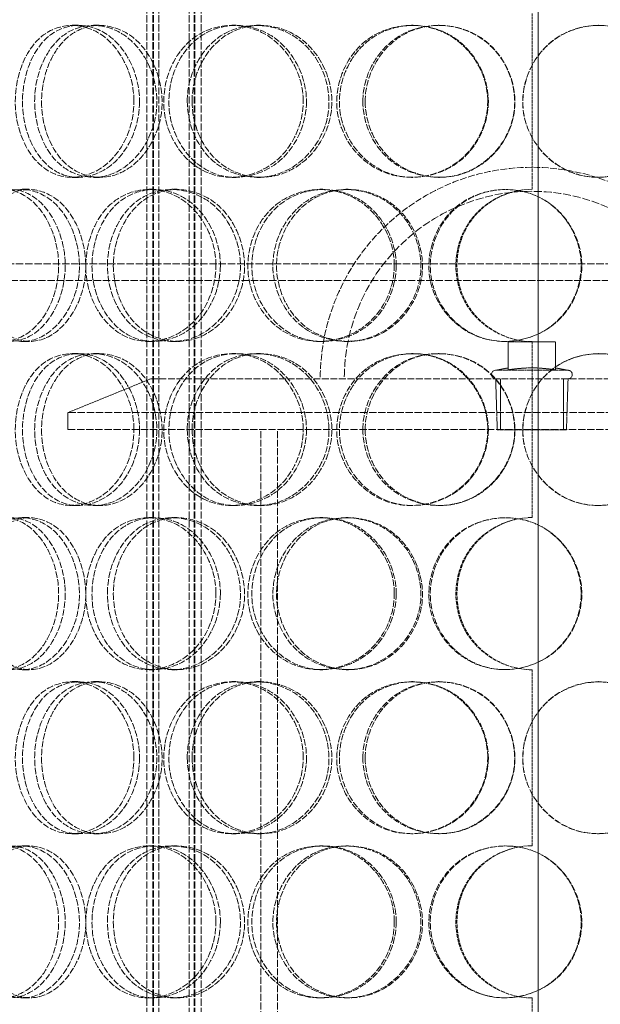
# Model space of a CAD drawing. Units: millimetres. Extents: x 1050 to 12455, y 1492 to 12865.
# Drawn here: x 3735 to 3906, y 8327 to 8618 of the extents above; entities that cross this region are included whole.
import ezdxf

# ---------------------------------------------------------------- set-up
doc = ezdxf.new("R2010")
doc.units = ezdxf.units.MM
doc.linetypes.add('DASHED', pattern=[0.2068, 0.1655, -0.0413])
doc.layers.add('Hidden (ISO)', color=1, linetype='DASHED', lineweight=18, true_color=0xff0000)

msp = doc.modelspace()

# ---------------------------------------------------------------- linework, layer by layer
at = {"layer": 'Hidden (ISO)', "ltscale": 12.9755}
for p, q in [((3887.72, 9017.37), (3887.72, 8212.37)), ((3887.75, 8212.37), (3887.75, 9017.37))]:
    msp.add_line(p, q, dxfattribs=at)
at = {"layer": 'Hidden (ISO)', "ltscale": 12.894906}
for p, q in [((3772.16, 8204.37), (3772.16, 8844.37)), ((3773.96, 8204.37), (3773.96, 8844.37)), ((3774.16, 8204.37), (3774.16, 8844.37)), ((3775.66, 8204.37), (3775.66, 8844.37)), ((3784.66, 8204.37), (3784.66, 8844.37)), ((3786.16, 8204.37), (3786.16, 8844.37)), ((3786.36, 8204.37), (3786.36, 8844.37)), ((3788.16, 8204.37), (3788.16, 8844.37))]:
    msp.add_line(p, q, dxfattribs=at)
at = {"layer": 'Hidden (ISO)', "ltscale": 4.949717}
for p, q in [((3885.97, 8568.37), (3885.97, 8620.37)), ((3885.97, 8471.37), (3885.97, 8523.37)), ((3885.97, 8374.37), (3885.97, 8426.37)), ((3885.97, 8277.37), (3885.97, 8329.37))]:
    msp.add_line(p, q, dxfattribs=at)
at = {"layer": 'Hidden (ISO)', "ltscale": 0.285466}
for p, q in [((3750.07, 8616.87), (3751.97, 8616.87)), ((3756.36, 8616.87), (3758.17, 8616.87)), ((3797.25, 8616.87), (3798.49, 8616.87)), ((3804.59, 8616.87), (3805.72, 8616.87)), ((3850.33, 8616.87), (3850.83, 8616.87)), ((3858.23, 8616.87), (3858.62, 8616.87)), ((3905.5, 8616.87), (3905.78, 8616.87)), ((3751.97, 8571.87), (3750.07, 8571.87)), ((3758.17, 8571.87), (3756.36, 8571.87)), ((3798.49, 8571.87), (3797.25, 8571.87)), ((3805.72, 8571.87), (3804.59, 8571.87)), ((3850.83, 8571.87), (3850.33, 8571.87)), ((3858.62, 8571.87), (3858.23, 8571.87)), ((3905.78, 8571.87), (3905.5, 8571.87)), ((3735.3, 8568.37), (3737.4, 8568.37)), ((3772.72, 8568.37), (3774.3, 8568.37)), ((3779.58, 8568.37), (3781.07, 8568.37)), ((3823.27, 8568.37), (3824.14, 8568.37)), ((3830.95, 8568.37), (3831.72, 8568.37)), ((3737.4, 8523.37), (3735.3, 8523.37)), ((3774.3, 8523.37), (3772.72, 8523.37)), ((3781.07, 8523.37), (3779.58, 8523.37)), ((3824.14, 8523.37), (3823.27, 8523.37)), ((3831.72, 8523.37), (3830.95, 8523.37)), ((3750.07, 8519.87), (3751.97, 8519.87)), ((3756.36, 8519.87), (3758.17, 8519.87)), ((3797.25, 8519.87), (3798.49, 8519.87)), ((3804.59, 8519.87), (3805.72, 8519.87)), ((3850.33, 8519.87), (3850.83, 8519.87)), ((3858.23, 8519.87), (3858.62, 8519.87)), ((3905.5, 8519.87), (3905.78, 8519.87)), ((3751.97, 8474.87), (3750.07, 8474.87)), ((3758.17, 8474.87), (3756.36, 8474.87)), ((3798.49, 8474.87), (3797.25, 8474.87)), ((3805.72, 8474.87), (3804.59, 8474.87)), ((3850.83, 8474.87), (3850.33, 8474.87)), ((3858.62, 8474.87), (3858.23, 8474.87)), ((3905.78, 8474.87), (3905.5, 8474.87)), ((3735.3, 8471.37), (3737.4, 8471.37)), ((3772.72, 8471.37), (3774.3, 8471.37)), ((3779.58, 8471.37), (3781.07, 8471.37)), ((3823.27, 8471.37), (3824.14, 8471.37)), ((3830.95, 8471.37), (3831.72, 8471.37)), ((3737.4, 8426.37), (3735.3, 8426.37)), ((3774.3, 8426.37), (3772.72, 8426.37)), ((3781.07, 8426.37), (3779.58, 8426.37)), ((3824.14, 8426.37), (3823.27, 8426.37)), ((3831.72, 8426.37), (3830.95, 8426.37)), ((3750.07, 8422.87), (3751.97, 8422.87)), ((3756.36, 8422.87), (3758.17, 8422.87)), ((3797.25, 8422.87), (3798.49, 8422.87)), ((3804.59, 8422.87), (3805.72, 8422.87)), ((3850.33, 8422.87), (3850.83, 8422.87)), ((3858.23, 8422.87), (3858.62, 8422.87)), ((3905.5, 8422.87), (3905.78, 8422.87)), ((3751.97, 8377.87), (3750.07, 8377.87)), ((3758.17, 8377.87), (3756.36, 8377.87)), ((3798.49, 8377.87), (3797.25, 8377.87)), ((3805.72, 8377.87), (3804.59, 8377.87)), ((3850.83, 8377.87), (3850.33, 8377.87)), ((3858.62, 8377.87), (3858.23, 8377.87)), ((3905.78, 8377.87), (3905.5, 8377.87)), ((3735.3, 8374.37), (3737.4, 8374.37)), ((3772.72, 8374.37), (3774.3, 8374.37)), ((3779.58, 8374.37), (3781.07, 8374.37)), ((3823.27, 8374.37), (3824.14, 8374.37)), ((3830.95, 8374.37), (3831.72, 8374.37)), ((3737.4, 8329.37), (3735.3, 8329.37)), ((3774.3, 8329.37), (3772.72, 8329.37)), ((3781.07, 8329.37), (3779.58, 8329.37)), ((3824.14, 8329.37), (3823.27, 8329.37)), ((3831.72, 8329.37), (3830.95, 8329.37))]:
    msp.add_line(p, q, dxfattribs=at)
at = {"layer": 'Hidden (ISO)', "ltscale": 13.156075}
msp.add_line((2715.97, 8546.37), (4021.9, 8546.37), dxfattribs=at)
at = {"layer": 'Hidden (ISO)', "ltscale": 13.198546}
msp.add_line((4735.77, 8541.37), (2715.97, 8541.37), dxfattribs=at)
at = {"layer": 'Hidden (ISO)', "ltscale": 1.332543}
msp.add_line((3892.87, 8523.33), (3878.87, 8523.33), dxfattribs=at)
at = {"layer": 'Hidden (ISO)', "ltscale": 0.791003}
for p, q in [((3878.87, 8515.02), (3878.87, 8523.33)), ((3892.87, 8515.02), (3892.87, 8523.33))]:
    msp.add_line(p, q, dxfattribs=at)
at = {"layer": 'Hidden (ISO)', "ltscale": 0.357948}
for p, q in [((3878.87, 8515.59), (3875.18, 8514.87)), ((3892.87, 8515.59), (3896.56, 8514.87))]:
    msp.add_line(p, q, dxfattribs=at)
at = {"layer": 'Hidden (ISO)', "ltscale": 3.197385}
msp.add_line((3875.18, 8514.87), (3896.56, 8514.87), dxfattribs=at)
at = {"layer": 'Hidden (ISO)', "ltscale": 2.518808}
msp.add_line((3773.37, 8512.37), (3748.87, 8502.37), dxfattribs=at)
at = {"layer": 'Hidden (ISO)', "ltscale": 12.207418}
msp.add_line((3773.37, 8512.37), (3998.37, 8512.37), dxfattribs=at)
at = {"layer": 'Hidden (ISO)', "ltscale": 1.431762}
for p, q in [((3875.65, 8497.33), (3875.18, 8512.37)), ((3896.09, 8497.33), (3896.56, 8512.37))]:
    msp.add_line(p, q, dxfattribs=at)
at = {"layer": 'Hidden (ISO)', "ltscale": 1.427732}
for p, q in [((3876.56, 8497.37), (3876.56, 8512.37)), ((3895.19, 8497.37), (3895.19, 8512.37))]:
    msp.add_line(p, q, dxfattribs=at)
at = {"layer": 'Hidden (ISO)', "ltscale": 13.007683}
for p, q in [((4022.87, 8502.37), (3748.87, 8502.37)), ((3748.87, 8497.37), (4022.87, 8497.37))]:
    msp.add_line(p, q, dxfattribs=at)
at = {"layer": 'Hidden (ISO)', "ltscale": 0.475844}
msp.add_line((3748.87, 8497.37), (3748.87, 8502.37), dxfattribs=at)
at = {"layer": 'Hidden (ISO)', "ltscale": 12.185687}
for p, q in [((3805.87, 8245.37), (3805.87, 8497.37)), ((3810.77, 8245.37), (3810.77, 8497.37))]:
    msp.add_line(p, q, dxfattribs=at)
at = {"layer": 'Hidden (ISO)', "ltscale": 3.056881}
msp.add_line((3875.65, 8497.33), (3896.09, 8497.33), dxfattribs=at)
at = {"layer": 'Hidden (ISO)', "ltscale": 11.868323}
msp.add_arc((3885.87, 8512.37), 62.5, 0, 180, dxfattribs=at)
at = {"layer": 'Hidden (ISO)', "ltscale": 14.026775}
msp.add_arc((3885.87, 8512.37), 55.4, 0, 180, dxfattribs=at)
at = {"layer": 'Hidden (ISO)', "ltscale": 0.009419}
for centre, start, end in [((3885.97, 8545.87), 90, 90.2546), ((3885.97, 8545.87), 269.7454, 270), ((3885.97, 8448.87), 90, 90.2546), ((3885.97, 8448.87), 269.7454, 270), ((3885.97, 8351.87), 90, 90.2546), ((3885.97, 8351.87), 269.7454, 270)]:
    msp.add_arc(centre, 22.5, start, end, dxfattribs=at)
at = {"layer": 'Hidden (ISO)', "ltscale": 0.373705}
for centre, start, end in [((3875.18, 8513.62), 90, 270), ((3896.56, 8513.62), 270, 90)]:
    msp.add_arc(centre, 1.25, start, end, dxfattribs=at)
at = {"layer": 'Hidden (ISO)', "ltscale": 11.413172}
for points in [[(3768.36, 8594.37), (3768.36, 8588.47), (3766.3, 8582.61), (3762.85, 8578.45), (3758, 8572.58), (3750.56, 8570.39), (3744.58, 8573.03), (3738.65, 8575.64), (3734.35, 8582.86), (3733.47, 8591), (3732.59, 8599.23), (3735.2, 8608.01), (3740.24, 8612.79), (3745.16, 8617.45), (3752.32, 8618.1), (3758.18, 8614.43), (3764.14, 8610.69), (3768.36, 8602.62), (3768.36, 8594.37)], [(3739.02, 8594.37), (3739.02, 8588.47), (3740.79, 8582.61), (3743.95, 8578.45), (3748.39, 8572.58), (3755.68, 8570.39), (3762.17, 8573.03), (3768.6, 8575.64), (3773.85, 8582.86), (3774.91, 8591), (3775.98, 8599.23), (3772.69, 8608.01), (3766.98, 8612.79), (3761.4, 8617.45), (3753.92, 8618.1), (3748.32, 8614.43), (3742.62, 8610.69), (3739.02, 8602.62), (3739.02, 8594.37)], [(3818.35, 8594.37), (3818.35, 8588.47), (3816.02, 8582.61), (3812.07, 8578.45), (3806.51, 8572.58), (3797.87, 8570.39), (3790.75, 8573.03), (3783.7, 8575.64), (3778.43, 8582.86), (3777.36, 8591), (3776.28, 8599.23), (3779.5, 8608.01), (3785.57, 8612.79), (3791.48, 8617.45), (3799.92, 8618.1), (3806.7, 8614.43), (3813.59, 8610.69), (3818.35, 8602.62), (3818.35, 8594.37)], [(3784.1, 8594.37), (3784.1, 8588.47), (3786.24, 8582.61), (3790, 8578.45), (3795.3, 8572.58), (3803.85, 8570.39), (3811.29, 8573.03), (3818.66, 8575.64), (3824.54, 8582.86), (3825.73, 8591), (3826.93, 8599.23), (3823.27, 8608.01), (3816.77, 8612.79), (3810.44, 8617.45), (3801.79, 8618.1), (3795.19, 8614.43), (3788.46, 8610.69), (3784.1, 8602.62), (3784.1, 8594.37)], [(3872.83, 8594.37), (3872.83, 8588.47), (3870.39, 8582.61), (3866.21, 8578.45), (3860.31, 8572.58), (3851.04, 8570.39), (3843.26, 8573.03), (3835.55, 8575.64), (3829.66, 8582.86), (3828.47, 8591), (3827.26, 8599.23), (3830.89, 8608.01), (3837.57, 8612.79), (3844.09, 8617.45), (3853.25, 8618.1), (3860.48, 8614.43), (3867.85, 8610.69), (3872.83, 8602.62), (3872.83, 8594.37)], [(3835.95, 8594.37), (3835.95, 8588.47), (3838.33, 8582.61), (3842.44, 8578.45), (3848.24, 8572.58), (3857.48, 8570.39), (3865.37, 8573.03), (3873.2, 8575.64), (3879.32, 8582.86), (3880.56, 8591), (3881.81, 8599.23), (3878.02, 8608.01), (3871.18, 8612.79), (3864.5, 8617.45), (3855.26, 8618.1), (3848.09, 8614.43), (3840.79, 8610.69), (3835.95, 8602.62), (3835.95, 8594.37)], [(3928.19, 8594.37), (3928.19, 8588.47), (3925.79, 8582.61), (3921.65, 8578.45), (3915.81, 8572.58), (3906.53, 8570.39), (3898.61, 8573.03), (3890.76, 8575.64), (3884.64, 8582.86), (3883.4, 8591), (3882.15, 8599.23), (3885.94, 8608.01), (3892.79, 8612.79), (3899.48, 8617.45), (3908.75, 8618.1), (3915.96, 8614.43), (3923.31, 8610.69), (3928.19, 8602.62), (3928.19, 8594.37)], [(3746.11, 8545.87), (3746.11, 8539.97), (3744.24, 8534.11), (3741.13, 8529.95), (3736.75, 8524.08), (3730.11, 8521.89), (3724.85, 8524.53), (3719.64, 8527.14), (3715.93, 8534.36), (3715.18, 8542.5), (3714.42, 8550.73), (3716.65, 8559.51), (3721.05, 8564.29), (3725.34, 8568.95), (3731.68, 8569.6), (3736.93, 8565.93), (3742.27, 8562.19), (3746.11, 8554.12), (3746.11, 8545.87)], [(3719.99, 8545.87), (3719.99, 8539.97), (3721.53, 8534.11), (3724.3, 8529.95), (3728.2, 8524.08), (3734.67, 8521.89), (3740.51, 8524.53), (3746.31, 8527.14), (3751.11, 8534.36), (3752.08, 8542.5), (3753.06, 8550.73), (3750.03, 8559.51), (3744.86, 8564.29), (3739.81, 8568.95), (3733.1, 8569.6), (3728.15, 8565.93), (3723.11, 8562.19), (3719.99, 8554.12), (3719.99, 8545.87)], [(3792.58, 8545.87), (3792.58, 8539.97), (3790.36, 8534.11), (3786.63, 8529.95), (3781.38, 8524.08), (3773.27, 8521.89), (3766.67, 8524.53), (3760.12, 8527.14), (3755.3, 8534.36), (3754.32, 8542.5), (3753.33, 8550.73), (3756.26, 8559.51), (3761.87, 8564.29), (3767.33, 8568.95), (3775.2, 8569.6), (3781.57, 8565.93), (3788.05, 8562.19), (3792.58, 8554.12), (3792.58, 8545.87)], [(3760.51, 8545.87), (3760.51, 8539.97), (3762.49, 8534.11), (3765.97, 8529.95), (3770.89, 8524.08), (3778.87, 8521.89), (3785.89, 8524.53), (3792.85, 8527.14), (3798.46, 8534.36), (3799.6, 8542.5), (3800.75, 8550.73), (3797.24, 8559.51), (3791.08, 8564.29), (3785.08, 8568.95), (3776.94, 8569.6), (3770.79, 8565.93), (3764.53, 8562.19), (3760.51, 8554.12), (3760.51, 8545.87)], [(3845.25, 8545.87), (3845.25, 8539.97), (3842.84, 8534.11), (3838.75, 8529.95), (3832.97, 8524.08), (3823.93, 8521.89), (3816.43, 8524.53), (3808.98, 8527.14), (3803.36, 8534.36), (3802.21, 8542.5), (3801.06, 8550.73), (3804.51, 8559.51), (3810.94, 8564.29), (3817.21, 8568.95), (3826.09, 8569.6), (3833.15, 8565.93), (3840.34, 8562.19), (3845.25, 8554.12), (3845.25, 8545.87)], [(3809.39, 8545.87), (3809.39, 8539.97), (3811.67, 8534.11), (3815.64, 8529.95), (3821.23, 8524.08), (3830.2, 8521.89), (3837.93, 8524.53), (3845.59, 8527.14), (3851.64, 8534.36), (3852.87, 8542.5), (3854.11, 8550.73), (3850.35, 8559.51), (3843.62, 8564.29), (3837.07, 8568.95), (3828.04, 8569.6), (3821.1, 8565.93), (3814.03, 8562.19), (3809.39, 8554.12), (3809.39, 8545.87)], [(3900.63, 8545.87), (3900.63, 8539.97), (3898.19, 8534.11), (3894, 8529.95), (3888.08, 8524.08), (3878.72, 8521.89), (3870.81, 8524.53), (3862.97, 8527.14), (3856.91, 8534.36), (3855.68, 8542.5), (3854.44, 8550.73), (3858.18, 8559.51), (3865.01, 8564.29), (3871.66, 8568.95), (3880.96, 8569.6), (3888.24, 8565.93), (3895.66, 8562.19), (3900.63, 8554.12), (3900.63, 8545.87)], [(3768.36, 8497.37), (3768.36, 8491.47), (3766.3, 8485.61), (3762.85, 8481.45), (3758, 8475.58), (3750.56, 8473.39), (3744.58, 8476.03), (3738.65, 8478.64), (3734.35, 8485.86), (3733.47, 8494), (3732.59, 8502.23), (3735.2, 8511.01), (3740.24, 8515.79), (3745.16, 8520.45), (3752.32, 8521.1), (3758.18, 8517.43), (3764.14, 8513.69), (3768.36, 8505.62), (3768.36, 8497.37)], [(3739.02, 8497.37), (3739.02, 8491.47), (3740.79, 8485.61), (3743.95, 8481.45), (3748.39, 8475.58), (3755.68, 8473.39), (3762.17, 8476.03), (3768.6, 8478.64), (3773.85, 8485.86), (3774.91, 8494), (3775.98, 8502.23), (3772.69, 8511.01), (3766.98, 8515.79), (3761.4, 8520.45), (3753.92, 8521.1), (3748.32, 8517.43), (3742.62, 8513.69), (3739.02, 8505.62), (3739.02, 8497.37)], [(3818.35, 8497.37), (3818.35, 8491.47), (3816.02, 8485.61), (3812.07, 8481.45), (3806.51, 8475.58), (3797.87, 8473.39), (3790.75, 8476.03), (3783.7, 8478.64), (3778.43, 8485.86), (3777.36, 8494), (3776.28, 8502.23), (3779.5, 8511.01), (3785.57, 8515.79), (3791.48, 8520.45), (3799.92, 8521.1), (3806.7, 8517.43), (3813.59, 8513.69), (3818.35, 8505.62), (3818.35, 8497.37)], [(3784.1, 8497.37), (3784.1, 8491.47), (3786.24, 8485.61), (3790, 8481.45), (3795.3, 8475.58), (3803.85, 8473.39), (3811.29, 8476.03), (3818.66, 8478.64), (3824.54, 8485.86), (3825.73, 8494), (3826.93, 8502.23), (3823.27, 8511.01), (3816.77, 8515.79), (3810.44, 8520.45), (3801.79, 8521.1), (3795.19, 8517.43), (3788.46, 8513.69), (3784.1, 8505.62), (3784.1, 8497.37)], [(3872.83, 8497.37), (3872.83, 8491.47), (3870.39, 8485.61), (3866.21, 8481.45), (3860.31, 8475.58), (3851.04, 8473.39), (3843.26, 8476.03), (3835.55, 8478.64), (3829.66, 8485.86), (3828.47, 8494), (3827.26, 8502.23), (3830.89, 8511.01), (3837.57, 8515.79), (3844.09, 8520.45), (3853.25, 8521.1), (3860.48, 8517.43), (3867.85, 8513.69), (3872.83, 8505.62), (3872.83, 8497.37)], [(3835.95, 8497.37), (3835.95, 8491.47), (3838.33, 8485.61), (3842.44, 8481.45), (3848.24, 8475.58), (3857.48, 8473.39), (3865.37, 8476.03), (3873.2, 8478.64), (3879.32, 8485.86), (3880.56, 8494), (3881.81, 8502.23), (3878.02, 8511.01), (3871.18, 8515.79), (3864.5, 8520.45), (3855.26, 8521.1), (3848.09, 8517.43), (3840.79, 8513.69), (3835.95, 8505.62), (3835.95, 8497.37)], [(3928.19, 8497.37), (3928.19, 8491.47), (3925.79, 8485.61), (3921.65, 8481.45), (3915.81, 8475.58), (3906.53, 8473.39), (3898.61, 8476.03), (3890.76, 8478.64), (3884.64, 8485.86), (3883.4, 8494), (3882.15, 8502.23), (3885.94, 8511.01), (3892.79, 8515.79), (3899.48, 8520.45), (3908.75, 8521.1), (3915.96, 8517.43), (3923.31, 8513.69), (3928.19, 8505.62), (3928.19, 8497.37)], [(3746.11, 8448.87), (3746.11, 8442.97), (3744.24, 8437.11), (3741.13, 8432.95), (3736.75, 8427.08), (3730.11, 8424.89), (3724.85, 8427.53), (3719.64, 8430.14), (3715.93, 8437.36), (3715.18, 8445.5), (3714.42, 8453.73), (3716.65, 8462.51), (3721.05, 8467.29), (3725.34, 8471.95), (3731.68, 8472.6), (3736.93, 8468.93), (3742.27, 8465.19), (3746.11, 8457.12), (3746.11, 8448.87)], [(3719.99, 8448.87), (3719.99, 8442.97), (3721.53, 8437.11), (3724.3, 8432.95), (3728.2, 8427.08), (3734.67, 8424.89), (3740.51, 8427.53), (3746.31, 8430.14), (3751.11, 8437.36), (3752.08, 8445.5), (3753.06, 8453.73), (3750.03, 8462.51), (3744.86, 8467.29), (3739.81, 8471.95), (3733.1, 8472.6), (3728.15, 8468.93), (3723.11, 8465.19), (3719.99, 8457.12), (3719.99, 8448.87)], [(3792.58, 8448.87), (3792.58, 8442.97), (3790.36, 8437.11), (3786.63, 8432.95), (3781.38, 8427.08), (3773.27, 8424.89), (3766.67, 8427.53), (3760.12, 8430.14), (3755.3, 8437.36), (3754.32, 8445.5), (3753.33, 8453.73), (3756.26, 8462.51), (3761.87, 8467.29), (3767.33, 8471.95), (3775.2, 8472.6), (3781.57, 8468.93), (3788.05, 8465.19), (3792.58, 8457.12), (3792.58, 8448.87)], [(3760.51, 8448.87), (3760.51, 8442.97), (3762.49, 8437.11), (3765.97, 8432.95), (3770.89, 8427.08), (3778.87, 8424.89), (3785.89, 8427.53), (3792.85, 8430.14), (3798.46, 8437.36), (3799.6, 8445.5), (3800.75, 8453.73), (3797.24, 8462.51), (3791.08, 8467.29), (3785.08, 8471.95), (3776.94, 8472.6), (3770.79, 8468.93), (3764.53, 8465.19), (3760.51, 8457.12), (3760.51, 8448.87)], [(3845.25, 8448.87), (3845.25, 8442.97), (3842.84, 8437.11), (3838.75, 8432.95), (3832.97, 8427.08), (3823.93, 8424.89), (3816.43, 8427.53), (3808.98, 8430.14), (3803.36, 8437.36), (3802.21, 8445.5), (3801.06, 8453.73), (3804.51, 8462.51), (3810.94, 8467.29), (3817.21, 8471.95), (3826.09, 8472.6), (3833.15, 8468.93), (3840.34, 8465.19), (3845.25, 8457.12), (3845.25, 8448.87)], [(3809.39, 8448.87), (3809.39, 8442.97), (3811.67, 8437.11), (3815.64, 8432.95), (3821.23, 8427.08), (3830.2, 8424.89), (3837.93, 8427.53), (3845.59, 8430.14), (3851.64, 8437.36), (3852.87, 8445.5), (3854.11, 8453.73), (3850.35, 8462.51), (3843.62, 8467.29), (3837.07, 8471.95), (3828.04, 8472.6), (3821.1, 8468.93), (3814.03, 8465.19), (3809.39, 8457.12), (3809.39, 8448.87)], [(3900.63, 8448.87), (3900.63, 8442.97), (3898.19, 8437.11), (3894, 8432.95), (3888.08, 8427.08), (3878.72, 8424.89), (3870.81, 8427.53), (3862.97, 8430.14), (3856.91, 8437.36), (3855.68, 8445.5), (3854.44, 8453.73), (3858.18, 8462.51), (3865.01, 8467.29), (3871.66, 8471.95), (3880.96, 8472.6), (3888.24, 8468.93), (3895.66, 8465.19), (3900.63, 8457.12), (3900.63, 8448.87)], [(3768.36, 8400.37), (3768.36, 8394.47), (3766.3, 8388.61), (3762.85, 8384.45), (3758, 8378.58), (3750.56, 8376.39), (3744.58, 8379.03), (3738.65, 8381.64), (3734.35, 8388.86), (3733.47, 8397), (3732.59, 8405.23), (3735.2, 8414.01), (3740.24, 8418.79), (3745.16, 8423.45), (3752.32, 8424.1), (3758.18, 8420.43), (3764.14, 8416.69), (3768.36, 8408.62), (3768.36, 8400.37)], [(3739.02, 8400.37), (3739.02, 8394.47), (3740.79, 8388.61), (3743.95, 8384.45), (3748.39, 8378.58), (3755.68, 8376.39), (3762.17, 8379.03), (3768.6, 8381.64), (3773.85, 8388.86), (3774.91, 8397), (3775.98, 8405.23), (3772.69, 8414.01), (3766.98, 8418.79), (3761.4, 8423.45), (3753.92, 8424.1), (3748.32, 8420.43), (3742.62, 8416.69), (3739.02, 8408.62), (3739.02, 8400.37)], [(3818.35, 8400.37), (3818.35, 8394.47), (3816.02, 8388.61), (3812.07, 8384.45), (3806.51, 8378.58), (3797.87, 8376.39), (3790.75, 8379.03), (3783.7, 8381.64), (3778.43, 8388.86), (3777.36, 8397), (3776.28, 8405.23), (3779.5, 8414.01), (3785.57, 8418.79), (3791.48, 8423.45), (3799.92, 8424.1), (3806.7, 8420.43), (3813.59, 8416.69), (3818.35, 8408.62), (3818.35, 8400.37)], [(3784.1, 8400.37), (3784.1, 8394.47), (3786.24, 8388.61), (3790, 8384.45), (3795.3, 8378.58), (3803.85, 8376.39), (3811.29, 8379.03), (3818.66, 8381.64), (3824.54, 8388.86), (3825.73, 8397), (3826.93, 8405.23), (3823.27, 8414.01), (3816.77, 8418.79), (3810.44, 8423.45), (3801.79, 8424.1), (3795.19, 8420.43), (3788.46, 8416.69), (3784.1, 8408.62), (3784.1, 8400.37)], [(3872.83, 8400.37), (3872.83, 8394.47), (3870.39, 8388.61), (3866.21, 8384.45), (3860.31, 8378.58), (3851.04, 8376.39), (3843.26, 8379.03), (3835.55, 8381.64), (3829.66, 8388.86), (3828.47, 8397), (3827.26, 8405.23), (3830.89, 8414.01), (3837.57, 8418.79), (3844.09, 8423.45), (3853.25, 8424.1), (3860.48, 8420.43), (3867.85, 8416.69), (3872.83, 8408.62), (3872.83, 8400.37)], [(3835.95, 8400.37), (3835.95, 8394.47), (3838.33, 8388.61), (3842.44, 8384.45), (3848.24, 8378.58), (3857.48, 8376.39), (3865.37, 8379.03), (3873.2, 8381.64), (3879.32, 8388.86), (3880.56, 8397), (3881.81, 8405.23), (3878.02, 8414.01), (3871.18, 8418.79), (3864.5, 8423.45), (3855.26, 8424.1), (3848.09, 8420.43), (3840.79, 8416.69), (3835.95, 8408.62), (3835.95, 8400.37)], [(3928.19, 8400.37), (3928.19, 8394.47), (3925.79, 8388.61), (3921.65, 8384.45), (3915.81, 8378.58), (3906.53, 8376.39), (3898.61, 8379.03), (3890.76, 8381.64), (3884.64, 8388.86), (3883.4, 8397), (3882.15, 8405.23), (3885.94, 8414.01), (3892.79, 8418.79), (3899.48, 8423.45), (3908.75, 8424.1), (3915.96, 8420.43), (3923.31, 8416.69), (3928.19, 8408.62), (3928.19, 8400.37)], [(3746.11, 8351.87), (3746.11, 8345.97), (3744.24, 8340.11), (3741.13, 8335.95), (3736.75, 8330.08), (3730.11, 8327.89), (3724.85, 8330.53), (3719.64, 8333.14), (3715.93, 8340.36), (3715.18, 8348.5), (3714.42, 8356.73), (3716.65, 8365.51), (3721.05, 8370.29), (3725.34, 8374.95), (3731.68, 8375.6), (3736.93, 8371.93), (3742.27, 8368.19), (3746.11, 8360.12), (3746.11, 8351.87)], [(3719.99, 8351.87), (3719.99, 8345.97), (3721.53, 8340.11), (3724.3, 8335.95), (3728.2, 8330.08), (3734.67, 8327.89), (3740.51, 8330.53), (3746.31, 8333.14), (3751.11, 8340.36), (3752.08, 8348.5), (3753.06, 8356.73), (3750.03, 8365.51), (3744.86, 8370.29), (3739.81, 8374.95), (3733.1, 8375.6), (3728.15, 8371.93), (3723.11, 8368.19), (3719.99, 8360.12), (3719.99, 8351.87)], [(3792.58, 8351.87), (3792.58, 8345.97), (3790.36, 8340.11), (3786.63, 8335.95), (3781.38, 8330.08), (3773.27, 8327.89), (3766.67, 8330.53), (3760.12, 8333.14), (3755.3, 8340.36), (3754.32, 8348.5), (3753.33, 8356.73), (3756.26, 8365.51), (3761.87, 8370.29), (3767.33, 8374.95), (3775.2, 8375.6), (3781.57, 8371.93), (3788.05, 8368.19), (3792.58, 8360.12), (3792.58, 8351.87)], [(3760.51, 8351.87), (3760.51, 8345.97), (3762.49, 8340.11), (3765.97, 8335.95), (3770.89, 8330.08), (3778.87, 8327.89), (3785.89, 8330.53), (3792.85, 8333.14), (3798.46, 8340.36), (3799.6, 8348.5), (3800.75, 8356.73), (3797.24, 8365.51), (3791.08, 8370.29), (3785.08, 8374.95), (3776.94, 8375.6), (3770.79, 8371.93), (3764.53, 8368.19), (3760.51, 8360.12), (3760.51, 8351.87)], [(3845.25, 8351.87), (3845.25, 8345.97), (3842.84, 8340.11), (3838.75, 8335.95), (3832.97, 8330.08), (3823.93, 8327.89), (3816.43, 8330.53), (3808.98, 8333.14), (3803.36, 8340.36), (3802.21, 8348.5), (3801.06, 8356.73), (3804.51, 8365.51), (3810.94, 8370.29), (3817.21, 8374.95), (3826.09, 8375.6), (3833.15, 8371.93), (3840.34, 8368.19), (3845.25, 8360.12), (3845.25, 8351.87)], [(3809.39, 8351.87), (3809.39, 8345.97), (3811.67, 8340.11), (3815.64, 8335.95), (3821.23, 8330.08), (3830.2, 8327.89), (3837.93, 8330.53), (3845.59, 8333.14), (3851.64, 8340.36), (3852.87, 8348.5), (3854.11, 8356.73), (3850.35, 8365.51), (3843.62, 8370.29), (3837.07, 8374.95), (3828.04, 8375.6), (3821.1, 8371.93), (3814.03, 8368.19), (3809.39, 8360.12), (3809.39, 8351.87)], [(3900.63, 8351.87), (3900.63, 8345.97), (3898.19, 8340.11), (3894, 8335.95), (3888.08, 8330.08), (3878.72, 8327.89), (3870.81, 8330.53), (3862.97, 8333.14), (3856.91, 8340.36), (3855.68, 8348.5), (3854.44, 8356.73), (3858.18, 8365.51), (3865.01, 8370.29), (3871.66, 8374.95), (3880.96, 8375.6), (3888.24, 8371.93), (3895.66, 8368.19), (3900.63, 8360.12), (3900.63, 8351.87)]]:
    msp.add_open_spline(points, degree=3, knots=[-1, -1, -1, -1, -0.874901, -0.874901, -0.874901, -0.698609, -0.698609, -0.698609, -0.523889, -0.523889, -0.523889, -0.347356, -0.347356, -0.347356, -0.175226, -0.175226, -0.175226, 0, 0, 0, 0], dxfattribs=at)
at = {"layer": 'Hidden (ISO)', "ltscale": 11.333242}
for points in [[(3770, 8594.37), (3770, 8602.62), (3765.84, 8610.69), (3759.96, 8614.43), (3754.18, 8618.1), (3747.12, 8617.45), (3742.27, 8612.79), (3737.3, 8608.01), (3734.73, 8599.23), (3735.6, 8591), (3736.46, 8582.86), (3740.71, 8575.64), (3746.55, 8573.03), (3752.45, 8570.39), (3759.78, 8572.58), (3764.57, 8578.45), (3767.97, 8582.61), (3770, 8588.47), (3770, 8594.37)], [(3741.07, 8594.37), (3741.07, 8602.62), (3744.62, 8610.69), (3750.24, 8614.43), (3755.76, 8618.1), (3763.14, 8617.45), (3768.63, 8612.79), (3774.27, 8608.01), (3777.52, 8599.23), (3776.46, 8591), (3775.41, 8582.86), (3770.24, 8575.64), (3763.89, 8573.03), (3757.5, 8570.39), (3750.31, 8572.58), (3745.93, 8578.45), (3742.82, 8582.61), (3741.07, 8588.47), (3741.07, 8594.37)], [(3819.29, 8594.37), (3819.29, 8602.62), (3814.6, 8610.69), (3807.8, 8614.43), (3801.12, 8618.1), (3792.8, 8617.45), (3786.97, 8612.79), (3780.98, 8608.01), (3777.81, 8599.23), (3778.87, 8591), (3779.93, 8582.86), (3785.13, 8575.64), (3792.08, 8573.03), (3799.1, 8570.39), (3807.62, 8572.58), (3813.1, 8578.45), (3816.99, 8582.61), (3819.29, 8588.47), (3819.29, 8594.37)], [(3785.52, 8594.37), (3785.52, 8602.62), (3789.82, 8610.69), (3796.45, 8614.43), (3802.96, 8618.1), (3811.49, 8617.45), (3817.74, 8612.79), (3824.14, 8608.01), (3827.76, 8599.23), (3826.57, 8591), (3825.4, 8582.86), (3819.6, 8575.64), (3812.33, 8573.03), (3804.99, 8570.39), (3796.57, 8572.58), (3791.34, 8578.45), (3787.63, 8582.61), (3785.52, 8588.47), (3785.52, 8594.37)], [(3873.02, 8594.37), (3873.02, 8602.62), (3868.1, 8610.69), (3860.84, 8614.43), (3853.71, 8618.1), (3844.67, 8617.45), (3838.25, 8612.79), (3831.66, 8608.01), (3828.08, 8599.23), (3829.27, 8591), (3830.45, 8582.86), (3836.26, 8575.64), (3843.86, 8573.03), (3851.52, 8570.39), (3860.67, 8572.58), (3866.48, 8578.45), (3870.61, 8582.61), (3873.02, 8588.47), (3873.02, 8594.37)], [(3836.65, 8594.37), (3836.65, 8602.62), (3841.42, 8610.69), (3848.62, 8614.43), (3855.69, 8618.1), (3864.8, 8617.45), (3871.38, 8612.79), (3878.13, 8608.01), (3881.87, 8599.23), (3880.63, 8591), (3879.41, 8582.86), (3873.38, 8575.64), (3865.66, 8573.03), (3857.87, 8570.39), (3848.76, 8572.58), (3843.05, 8578.45), (3838.99, 8582.61), (3836.65, 8588.47), (3836.65, 8594.37)], [(3927.59, 8594.37), (3927.59, 8602.62), (3922.78, 8610.69), (3915.54, 8614.43), (3908.43, 8618.1), (3899.29, 8617.45), (3892.7, 8612.79), (3885.94, 8608.01), (3882.2, 8599.23), (3883.44, 8591), (3884.66, 8582.86), (3890.69, 8575.64), (3898.43, 8573.03), (3906.24, 8570.39), (3915.4, 8572.58), (3921.15, 8578.45), (3925.23, 8582.61), (3927.59, 8588.47), (3927.59, 8594.37)], [(3748.06, 8545.87), (3748.06, 8554.12), (3744.28, 8562.19), (3739.01, 8565.93), (3733.83, 8569.6), (3727.58, 8568.95), (3723.35, 8564.29), (3719.01, 8559.51), (3716.81, 8550.73), (3717.56, 8542.5), (3718.3, 8534.36), (3721.96, 8527.14), (3727.1, 8524.53), (3732.28, 8521.89), (3738.83, 8524.08), (3743.15, 8529.95), (3746.21, 8534.11), (3748.06, 8539.97), (3748.06, 8545.87)], [(3722.3, 8545.87), (3722.3, 8554.12), (3725.38, 8562.19), (3730.35, 8565.93), (3735.23, 8569.6), (3741.85, 8568.95), (3746.82, 8564.29), (3751.93, 8559.51), (3754.91, 8550.73), (3753.94, 8542.5), (3752.99, 8534.36), (3748.25, 8527.14), (3742.54, 8524.53), (3736.78, 8521.89), (3730.4, 8524.08), (3726.55, 8529.95), (3723.82, 8534.11), (3722.3, 8539.97), (3722.3, 8545.87)], [(3793.88, 8545.87), (3793.88, 8554.12), (3789.41, 8562.19), (3783.02, 8565.93), (3776.74, 8569.6), (3768.98, 8568.95), (3763.6, 8564.29), (3758.07, 8559.51), (3755.17, 8550.73), (3756.15, 8542.5), (3757.12, 8534.36), (3761.88, 8527.14), (3768.33, 8524.53), (3774.84, 8521.89), (3782.84, 8524.08), (3788.02, 8529.95), (3791.69, 8534.11), (3793.88, 8539.97), (3793.88, 8545.87)], [(3762.26, 8545.87), (3762.26, 8554.12), (3766.22, 8562.19), (3772.4, 8565.93), (3778.46, 8569.6), (3786.49, 8568.95), (3792.41, 8564.29), (3798.48, 8559.51), (3801.94, 8550.73), (3800.8, 8542.5), (3799.68, 8534.36), (3794.15, 8527.14), (3787.29, 8524.53), (3780.36, 8521.89), (3772.49, 8524.08), (3767.65, 8529.95), (3764.21, 8534.11), (3762.26, 8539.97), (3762.26, 8545.87)], [(3845.82, 8545.87), (3845.82, 8554.12), (3840.97, 8562.19), (3833.88, 8565.93), (3826.92, 8569.6), (3818.17, 8568.95), (3811.99, 8564.29), (3805.65, 8559.51), (3802.24, 8550.73), (3803.38, 8542.5), (3804.51, 8534.36), (3810.06, 8527.14), (3817.4, 8524.53), (3824.8, 8521.89), (3833.71, 8524.08), (3839.4, 8529.95), (3843.44, 8534.11), (3845.82, 8539.97), (3845.82, 8545.87)], [(3810.46, 8545.87), (3810.46, 8554.12), (3815.03, 8562.19), (3822, 8565.93), (3828.85, 8569.6), (3837.75, 8568.95), (3844.21, 8564.29), (3850.84, 8559.51), (3854.55, 8550.73), (3853.33, 8542.5), (3852.12, 8534.36), (3846.16, 8527.14), (3838.6, 8524.53), (3830.97, 8521.89), (3822.13, 8524.08), (3816.62, 8529.95), (3812.7, 8534.11), (3810.46, 8539.97), (3810.46, 8545.87)], [(3900.43, 8545.87), (3900.43, 8554.12), (3895.52, 8562.19), (3888.21, 8565.93), (3881.03, 8569.6), (3871.86, 8568.95), (3865.3, 8564.29), (3858.57, 8559.51), (3854.88, 8550.73), (3856.1, 8542.5), (3857.31, 8534.36), (3863.28, 8527.14), (3871.02, 8524.53), (3878.82, 8521.89), (3888.05, 8524.08), (3893.88, 8529.95), (3898.02, 8534.11), (3900.43, 8539.97), (3900.43, 8545.87)], [(3770, 8497.37), (3770, 8505.62), (3765.84, 8513.69), (3759.96, 8517.43), (3754.18, 8521.1), (3747.12, 8520.45), (3742.27, 8515.79), (3737.3, 8511.01), (3734.73, 8502.23), (3735.6, 8494), (3736.46, 8485.86), (3740.71, 8478.64), (3746.55, 8476.03), (3752.45, 8473.39), (3759.78, 8475.58), (3764.57, 8481.45), (3767.97, 8485.61), (3770, 8491.47), (3770, 8497.37)], [(3741.07, 8497.37), (3741.07, 8505.62), (3744.62, 8513.69), (3750.24, 8517.43), (3755.76, 8521.1), (3763.14, 8520.45), (3768.63, 8515.79), (3774.27, 8511.01), (3777.52, 8502.23), (3776.46, 8494), (3775.41, 8485.86), (3770.24, 8478.64), (3763.89, 8476.03), (3757.5, 8473.39), (3750.31, 8475.58), (3745.93, 8481.45), (3742.82, 8485.61), (3741.07, 8491.47), (3741.07, 8497.37)], [(3819.29, 8497.37), (3819.29, 8505.62), (3814.6, 8513.69), (3807.8, 8517.43), (3801.12, 8521.1), (3792.8, 8520.45), (3786.97, 8515.79), (3780.98, 8511.01), (3777.81, 8502.23), (3778.87, 8494), (3779.93, 8485.86), (3785.13, 8478.64), (3792.08, 8476.03), (3799.1, 8473.39), (3807.62, 8475.58), (3813.1, 8481.45), (3816.99, 8485.61), (3819.29, 8491.47), (3819.29, 8497.37)], [(3785.52, 8497.37), (3785.52, 8505.62), (3789.82, 8513.69), (3796.45, 8517.43), (3802.96, 8521.1), (3811.49, 8520.45), (3817.74, 8515.79), (3824.14, 8511.01), (3827.76, 8502.23), (3826.57, 8494), (3825.4, 8485.86), (3819.6, 8478.64), (3812.33, 8476.03), (3804.99, 8473.39), (3796.57, 8475.58), (3791.34, 8481.45), (3787.63, 8485.61), (3785.52, 8491.47), (3785.52, 8497.37)], [(3873.02, 8497.37), (3873.02, 8505.62), (3868.1, 8513.69), (3860.84, 8517.43), (3853.71, 8521.1), (3844.67, 8520.45), (3838.25, 8515.79), (3831.66, 8511.01), (3828.08, 8502.23), (3829.27, 8494), (3830.45, 8485.86), (3836.26, 8478.64), (3843.86, 8476.03), (3851.52, 8473.39), (3860.67, 8475.58), (3866.48, 8481.45), (3870.61, 8485.61), (3873.02, 8491.47), (3873.02, 8497.37)], [(3836.65, 8497.37), (3836.65, 8505.62), (3841.42, 8513.69), (3848.62, 8517.43), (3855.69, 8521.1), (3864.8, 8520.45), (3871.38, 8515.79), (3878.13, 8511.01), (3881.87, 8502.23), (3880.63, 8494), (3879.41, 8485.86), (3873.38, 8478.64), (3865.66, 8476.03), (3857.87, 8473.39), (3848.76, 8475.58), (3843.05, 8481.45), (3838.99, 8485.61), (3836.65, 8491.47), (3836.65, 8497.37)], [(3927.59, 8497.37), (3927.59, 8505.62), (3922.78, 8513.69), (3915.54, 8517.43), (3908.43, 8521.1), (3899.29, 8520.45), (3892.7, 8515.79), (3885.94, 8511.01), (3882.2, 8502.23), (3883.44, 8494), (3884.66, 8485.86), (3890.69, 8478.64), (3898.43, 8476.03), (3906.24, 8473.39), (3915.4, 8475.58), (3921.15, 8481.45), (3925.23, 8485.61), (3927.59, 8491.47), (3927.59, 8497.37)], [(3748.06, 8448.87), (3748.06, 8457.12), (3744.28, 8465.19), (3739.01, 8468.93), (3733.83, 8472.6), (3727.58, 8471.95), (3723.35, 8467.29), (3719.01, 8462.51), (3716.81, 8453.73), (3717.56, 8445.5), (3718.3, 8437.36), (3721.96, 8430.14), (3727.1, 8427.53), (3732.28, 8424.89), (3738.83, 8427.08), (3743.15, 8432.95), (3746.21, 8437.11), (3748.06, 8442.97), (3748.06, 8448.87)], [(3722.3, 8448.87), (3722.3, 8457.12), (3725.38, 8465.19), (3730.35, 8468.93), (3735.23, 8472.6), (3741.85, 8471.95), (3746.82, 8467.29), (3751.93, 8462.51), (3754.91, 8453.73), (3753.94, 8445.5), (3752.99, 8437.36), (3748.25, 8430.14), (3742.54, 8427.53), (3736.78, 8424.89), (3730.4, 8427.08), (3726.55, 8432.95), (3723.82, 8437.11), (3722.3, 8442.97), (3722.3, 8448.87)], [(3793.88, 8448.87), (3793.88, 8457.12), (3789.41, 8465.19), (3783.02, 8468.93), (3776.74, 8472.6), (3768.98, 8471.95), (3763.6, 8467.29), (3758.07, 8462.51), (3755.17, 8453.73), (3756.15, 8445.5), (3757.12, 8437.36), (3761.88, 8430.14), (3768.33, 8427.53), (3774.84, 8424.89), (3782.84, 8427.08), (3788.02, 8432.95), (3791.69, 8437.11), (3793.88, 8442.97), (3793.88, 8448.87)], [(3762.26, 8448.87), (3762.26, 8457.12), (3766.22, 8465.19), (3772.4, 8468.93), (3778.46, 8472.6), (3786.49, 8471.95), (3792.41, 8467.29), (3798.48, 8462.51), (3801.94, 8453.73), (3800.8, 8445.5), (3799.68, 8437.36), (3794.15, 8430.14), (3787.29, 8427.53), (3780.36, 8424.89), (3772.49, 8427.08), (3767.65, 8432.95), (3764.21, 8437.11), (3762.26, 8442.97), (3762.26, 8448.87)], [(3845.82, 8448.87), (3845.82, 8457.12), (3840.97, 8465.19), (3833.88, 8468.93), (3826.92, 8472.6), (3818.17, 8471.95), (3811.99, 8467.29), (3805.65, 8462.51), (3802.24, 8453.73), (3803.38, 8445.5), (3804.51, 8437.36), (3810.06, 8430.14), (3817.4, 8427.53), (3824.8, 8424.89), (3833.71, 8427.08), (3839.4, 8432.95), (3843.44, 8437.11), (3845.82, 8442.97), (3845.82, 8448.87)], [(3810.46, 8448.87), (3810.46, 8457.12), (3815.03, 8465.19), (3822, 8468.93), (3828.85, 8472.6), (3837.75, 8471.95), (3844.21, 8467.29), (3850.84, 8462.51), (3854.55, 8453.73), (3853.33, 8445.5), (3852.12, 8437.36), (3846.16, 8430.14), (3838.6, 8427.53), (3830.97, 8424.89), (3822.13, 8427.08), (3816.62, 8432.95), (3812.7, 8437.11), (3810.46, 8442.97), (3810.46, 8448.87)], [(3900.43, 8448.87), (3900.43, 8457.12), (3895.52, 8465.19), (3888.21, 8468.93), (3881.03, 8472.6), (3871.86, 8471.95), (3865.3, 8467.29), (3858.57, 8462.51), (3854.88, 8453.73), (3856.1, 8445.5), (3857.31, 8437.36), (3863.28, 8430.14), (3871.02, 8427.53), (3878.82, 8424.89), (3888.05, 8427.08), (3893.88, 8432.95), (3898.02, 8437.11), (3900.43, 8442.97), (3900.43, 8448.87)], [(3770, 8400.37), (3770, 8408.62), (3765.84, 8416.69), (3759.96, 8420.43), (3754.18, 8424.1), (3747.12, 8423.45), (3742.27, 8418.79), (3737.3, 8414.01), (3734.73, 8405.23), (3735.6, 8397), (3736.46, 8388.86), (3740.71, 8381.64), (3746.55, 8379.03), (3752.45, 8376.39), (3759.78, 8378.58), (3764.57, 8384.45), (3767.97, 8388.61), (3770, 8394.47), (3770, 8400.37)], [(3741.07, 8400.37), (3741.07, 8408.62), (3744.62, 8416.69), (3750.24, 8420.43), (3755.76, 8424.1), (3763.14, 8423.45), (3768.63, 8418.79), (3774.27, 8414.01), (3777.52, 8405.23), (3776.46, 8397), (3775.41, 8388.86), (3770.24, 8381.64), (3763.89, 8379.03), (3757.5, 8376.39), (3750.31, 8378.58), (3745.93, 8384.45), (3742.82, 8388.61), (3741.07, 8394.47), (3741.07, 8400.37)], [(3819.29, 8400.37), (3819.29, 8408.62), (3814.6, 8416.69), (3807.8, 8420.43), (3801.12, 8424.1), (3792.8, 8423.45), (3786.97, 8418.79), (3780.98, 8414.01), (3777.81, 8405.23), (3778.87, 8397), (3779.93, 8388.86), (3785.13, 8381.64), (3792.08, 8379.03), (3799.1, 8376.39), (3807.62, 8378.58), (3813.1, 8384.45), (3816.99, 8388.61), (3819.29, 8394.47), (3819.29, 8400.37)], [(3785.52, 8400.37), (3785.52, 8408.62), (3789.82, 8416.69), (3796.45, 8420.43), (3802.96, 8424.1), (3811.49, 8423.45), (3817.74, 8418.79), (3824.14, 8414.01), (3827.76, 8405.23), (3826.57, 8397), (3825.4, 8388.86), (3819.6, 8381.64), (3812.33, 8379.03), (3804.99, 8376.39), (3796.57, 8378.58), (3791.34, 8384.45), (3787.63, 8388.61), (3785.52, 8394.47), (3785.52, 8400.37)], [(3873.02, 8400.37), (3873.02, 8408.62), (3868.1, 8416.69), (3860.84, 8420.43), (3853.71, 8424.1), (3844.67, 8423.45), (3838.25, 8418.79), (3831.66, 8414.01), (3828.08, 8405.23), (3829.27, 8397), (3830.45, 8388.86), (3836.26, 8381.64), (3843.86, 8379.03), (3851.52, 8376.39), (3860.67, 8378.58), (3866.48, 8384.45), (3870.61, 8388.61), (3873.02, 8394.47), (3873.02, 8400.37)], [(3836.65, 8400.37), (3836.65, 8408.62), (3841.42, 8416.69), (3848.62, 8420.43), (3855.69, 8424.1), (3864.8, 8423.45), (3871.38, 8418.79), (3878.13, 8414.01), (3881.87, 8405.23), (3880.63, 8397), (3879.41, 8388.86), (3873.38, 8381.64), (3865.66, 8379.03), (3857.87, 8376.39), (3848.76, 8378.58), (3843.05, 8384.45), (3838.99, 8388.61), (3836.65, 8394.47), (3836.65, 8400.37)], [(3927.59, 8400.37), (3927.59, 8408.62), (3922.78, 8416.69), (3915.54, 8420.43), (3908.43, 8424.1), (3899.29, 8423.45), (3892.7, 8418.79), (3885.94, 8414.01), (3882.2, 8405.23), (3883.44, 8397), (3884.66, 8388.86), (3890.69, 8381.64), (3898.43, 8379.03), (3906.24, 8376.39), (3915.4, 8378.58), (3921.15, 8384.45), (3925.23, 8388.61), (3927.59, 8394.47), (3927.59, 8400.37)], [(3748.06, 8351.87), (3748.06, 8360.12), (3744.28, 8368.19), (3739.01, 8371.93), (3733.83, 8375.6), (3727.58, 8374.95), (3723.35, 8370.29), (3719.01, 8365.51), (3716.81, 8356.73), (3717.56, 8348.5), (3718.3, 8340.36), (3721.96, 8333.14), (3727.1, 8330.53), (3732.28, 8327.89), (3738.83, 8330.08), (3743.15, 8335.95), (3746.21, 8340.11), (3748.06, 8345.97), (3748.06, 8351.87)], [(3722.3, 8351.87), (3722.3, 8360.12), (3725.38, 8368.19), (3730.35, 8371.93), (3735.23, 8375.6), (3741.85, 8374.95), (3746.82, 8370.29), (3751.93, 8365.51), (3754.91, 8356.73), (3753.94, 8348.5), (3752.99, 8340.36), (3748.25, 8333.14), (3742.54, 8330.53), (3736.78, 8327.89), (3730.4, 8330.08), (3726.55, 8335.95), (3723.82, 8340.11), (3722.3, 8345.97), (3722.3, 8351.87)], [(3793.88, 8351.87), (3793.88, 8360.12), (3789.41, 8368.19), (3783.02, 8371.93), (3776.74, 8375.6), (3768.98, 8374.95), (3763.6, 8370.29), (3758.07, 8365.51), (3755.17, 8356.73), (3756.15, 8348.5), (3757.12, 8340.36), (3761.88, 8333.14), (3768.33, 8330.53), (3774.84, 8327.89), (3782.84, 8330.08), (3788.02, 8335.95), (3791.69, 8340.11), (3793.88, 8345.97), (3793.88, 8351.87)], [(3762.26, 8351.87), (3762.26, 8360.12), (3766.22, 8368.19), (3772.4, 8371.93), (3778.46, 8375.6), (3786.49, 8374.95), (3792.41, 8370.29), (3798.48, 8365.51), (3801.94, 8356.73), (3800.8, 8348.5), (3799.68, 8340.36), (3794.15, 8333.14), (3787.29, 8330.53), (3780.36, 8327.89), (3772.49, 8330.08), (3767.65, 8335.95), (3764.21, 8340.11), (3762.26, 8345.97), (3762.26, 8351.87)], [(3845.82, 8351.87), (3845.82, 8360.12), (3840.97, 8368.19), (3833.88, 8371.93), (3826.92, 8375.6), (3818.17, 8374.95), (3811.99, 8370.29), (3805.65, 8365.51), (3802.24, 8356.73), (3803.38, 8348.5), (3804.51, 8340.36), (3810.06, 8333.14), (3817.4, 8330.53), (3824.8, 8327.89), (3833.71, 8330.08), (3839.4, 8335.95), (3843.44, 8340.11), (3845.82, 8345.97), (3845.82, 8351.87)], [(3810.46, 8351.87), (3810.46, 8360.12), (3815.03, 8368.19), (3822, 8371.93), (3828.85, 8375.6), (3837.75, 8374.95), (3844.21, 8370.29), (3850.84, 8365.51), (3854.55, 8356.73), (3853.33, 8348.5), (3852.12, 8340.36), (3846.16, 8333.14), (3838.6, 8330.53), (3830.97, 8327.89), (3822.13, 8330.08), (3816.62, 8335.95), (3812.7, 8340.11), (3810.46, 8345.97), (3810.46, 8351.87)], [(3900.43, 8351.87), (3900.43, 8360.12), (3895.52, 8368.19), (3888.21, 8371.93), (3881.03, 8375.6), (3871.86, 8374.95), (3865.3, 8370.29), (3858.57, 8365.51), (3854.88, 8356.73), (3856.1, 8348.5), (3857.31, 8340.36), (3863.28, 8333.14), (3871.02, 8330.53), (3878.82, 8327.89), (3888.05, 8330.08), (3893.88, 8335.95), (3898.02, 8340.11), (3900.43, 8345.97), (3900.43, 8351.87)]]:
    msp.add_open_spline(points, degree=3, knots=[0, 0, 0, 0, 0.175226, 0.175226, 0.175226, 0.347356, 0.347356, 0.347356, 0.523889, 0.523889, 0.523889, 0.698609, 0.698609, 0.698609, 0.874901, 0.874901, 0.874901, 1, 1, 1, 1], dxfattribs=at)
at = {"layer": 'Hidden (ISO)', "ltscale": 6.721341}
for points in [[(3885.87, 8568.37), (3878.94, 8568.34), (3872.1, 8564.94), (3867.93, 8559.45), (3862.87, 8552.79), (3862, 8543.23), (3865.75, 8535.77), (3869.47, 8528.39), (3877.56, 8523.4), (3885.87, 8523.37)], [(3885.87, 8471.37), (3878.94, 8471.34), (3872.1, 8467.94), (3867.93, 8462.45), (3862.87, 8455.79), (3862, 8446.23), (3865.75, 8438.77), (3869.47, 8431.39), (3877.56, 8426.4), (3885.87, 8426.37)], [(3885.87, 8374.37), (3878.94, 8374.34), (3872.1, 8370.94), (3867.93, 8365.45), (3862.87, 8358.79), (3862, 8349.23), (3865.75, 8341.77), (3869.47, 8334.39), (3877.56, 8329.4), (3885.87, 8329.37)]]:
    msp.add_open_spline(points, degree=3, knots=[-1, -1, -1, -1, -0.706887, -0.706887, -0.706887, -0.351437, -0.351437, -0.351437, 0, 0, 0, 0], dxfattribs=at)
at = {"layer": 'Hidden (ISO)', "ltscale": 6.674447}
for points in [[(3885.87, 8523.37), (3877.67, 8523.4), (3869.7, 8528.39), (3866.03, 8535.77), (3862.33, 8543.23), (3863.19, 8552.79), (3868.18, 8559.45), (3872.29, 8564.94), (3879.03, 8568.34), (3885.87, 8568.37)], [(3885.87, 8426.37), (3877.67, 8426.4), (3869.7, 8431.39), (3866.03, 8438.77), (3862.33, 8446.23), (3863.19, 8455.79), (3868.18, 8462.45), (3872.29, 8467.94), (3879.03, 8471.34), (3885.87, 8471.37)], [(3885.87, 8329.37), (3877.67, 8329.4), (3869.7, 8334.39), (3866.03, 8341.77), (3862.33, 8349.23), (3863.19, 8358.79), (3868.18, 8365.45), (3872.29, 8370.94), (3879.03, 8374.34), (3885.87, 8374.37)]]:
    msp.add_open_spline(points, degree=3, knots=[0, 0, 0, 0, 0.351437, 0.351437, 0.351437, 0.706887, 0.706887, 0.706887, 1, 1, 1, 1], dxfattribs=at)
at = {"layer": 'Hidden (ISO)', "ltscale": 0.668914}
for points, weights in [([(3878.87, 8515.02), (3882.97, 8515.59), (3885.87, 8515.59)], [1.0230763259, 1.11128860818, 1]), ([(3885.87, 8515.59), (3888.77, 8515.59), (3892.87, 8515.02)], [1, 1.11128860818, 1.0230763259])]:
    msp.add_rational_spline(points, weights, degree=2, dxfattribs=at)

doc.saveas('drawing.dxf')
